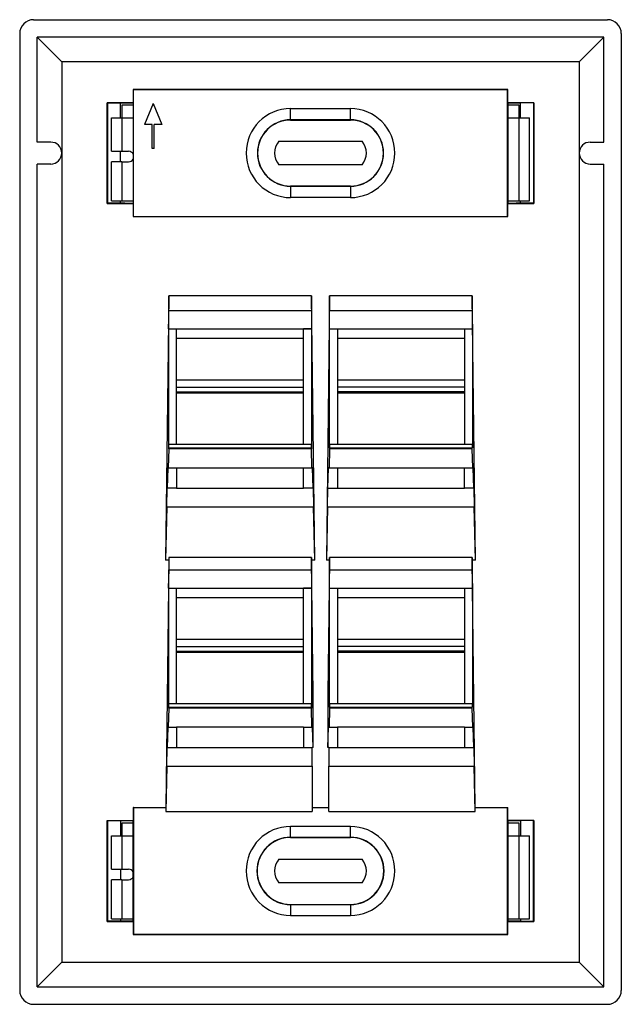
# Model space of a CAD drawing. Units: inches. Extents: x -8.5 to 8.5, y -5.5 to 5.5.
# Drawn here: x 0.2 to 2.9, y -3.9 to 0.6 of the extents above; entities that cross this region are included whole.
import ezdxf

# ---------------------------------------------------------------- set-up
doc = ezdxf.new("R2010")
doc.units = ezdxf.units.IN
doc.header["$MEASUREMENT"] = 0

# ---------------------------------------------------------------- blocks, each defined once
blk = doc.blocks.new('78053_window1_1_1__1', base_point=(0.5911, -0.2486))
at = {"color": 7, "linetype": 'Continuous'}
for p, q in [((0.6381, 0.1894), (0.6381, 0.1314)), ((0.6903, 0.1894), (0.6381, 0.1894)), ((2.4541, 0.1894), (2.402, 0.1894)), ((2.4541, 0.1314), (2.4541, 0.1894)), ((0.5911, -0.0216), (0.5911, 0.1314)), ((0.5911, 0.1314), (0.6381, 0.1314)), ((0.6381, 0.1314), (0.6381, -0.0216)), ((0.6381, 0.1314), (0.6903, 0.1314)), ((2.402, 0.1314), (2.4541, 0.1314)), ((2.4541, -0.2486), (2.4541, 0.1314)), ((2.4541, 0.1314), (2.5011, 0.1314)), ((2.5011, -0.2486), (2.5011, 0.1314)), ((0.5911, -0.0216), (0.6381, -0.0216)), ((0.6381, -0.0216), (0.6691, -0.0216)), ((0.6381, -0.0696), (0.5911, -0.0696)), ((0.5911, -0.2486), (0.5911, -0.0696)), ((0.6381, -0.0696), (0.6691, -0.0696)), ((0.6381, -0.0696), (0.6381, -0.2486)), ((0.5911, -0.2486), (0.6381, -0.2486)), ((0.6381, -0.2486), (0.6903, -0.2486)), ((2.402, -0.2486), (2.4541, -0.2486)), ((2.4541, -0.2486), (2.5011, -0.2486))]:
    blk.add_line(p, q, dxfattribs=at)
for start, end in [(28.2907, 90), (-90, -28.2907)]:
    blk.add_arc((0.6691, -0.0456), 0.024, start, end, dxfattribs=at)
blk = doc.blocks.new('78053_window2_1_1__2', base_point=(0.5911, -3.5296))
at = {"color": 7, "linetype": 'Continuous'}
for p, q in [((0.6903, -3.0916), (0.6381, -3.0916)), ((0.6381, -3.0916), (0.6381, -3.1496)), ((2.4541, -3.0916), (2.402, -3.0916)), ((2.4541, -3.1496), (2.4541, -3.0916)), ((0.5911, -3.1496), (0.6381, -3.1496)), ((0.5911, -3.3026), (0.5911, -3.1496)), ((0.6381, -3.1496), (0.6381, -3.3026)), ((0.6381, -3.1496), (0.6903, -3.1496)), ((2.402, -3.1496), (2.4541, -3.1496)), ((2.4541, -3.5296), (2.4541, -3.1496)), ((2.4541, -3.1496), (2.5011, -3.1496)), ((2.5011, -3.5296), (2.5011, -3.1496)), ((0.5911, -3.3026), (0.6381, -3.3026)), ((0.6381, -3.3026), (0.6691, -3.3026)), ((0.6381, -3.3506), (0.5911, -3.3506)), ((0.5911, -3.5296), (0.5911, -3.3506)), ((0.6381, -3.3506), (0.6691, -3.3506)), ((0.6381, -3.3506), (0.6381, -3.5296)), ((0.5911, -3.5296), (0.6381, -3.5296)), ((0.6381, -3.5296), (0.6903, -3.5296)), ((2.402, -3.5296), (2.4541, -3.5296)), ((2.4541, -3.5296), (2.5011, -3.5296))]:
    blk.add_line(p, q, dxfattribs=at)
for start, end in [(28.2907, 90), (-90, -28.2907)]:
    blk.add_arc((0.6691, -3.3266), 0.024, start, end, dxfattribs=at)
blk = doc.blocks.new('78053_angled_wallplate_4pt__3', base_point=(0.1711, -3.9201))
at = {"color": 7, "linetype": 'Continuous'}
for p, q in [((0.2341, 0.5799), (2.8581, 0.5799)), ((0.1711, 0.5169), (0.1711, -3.8571)), ((0.2511, 0.0204), (0.2511, 0.4999)), ((0.2511, 0.4999), (0.3631, 0.3879)), ((2.8411, 0.4999), (0.2511, 0.4999)), ((2.8411, 0.4999), (2.7291, 0.3879)), ((2.8411, 0.0204), (2.8411, 0.4999)), ((2.9211, 0.5169), (2.9211, -3.8571)), ((0.6905, 0.2606), (0.6911, 0.2599)), ((0.6905, 0.2606), (0.6905, 0.2007)), ((2.4018, 0.2606), (0.6905, 0.2606)), ((0.6911, -0.3191), (0.6911, 0.2599)), ((2.4011, 0.2599), (0.6911, 0.2599)), ((2.4011, 0.2599), (2.4018, 0.2606)), ((2.4011, -0.3191), (2.4011, 0.2599)), ((2.4018, 0.2007), (2.4018, 0.2606)), ((0.6905, 0.2007), (0.5711, 0.2007)), ((0.5719, 0.1999), (0.5711, 0.2007)), ((0.5711, -0.2599), (0.5711, 0.2007)), ((0.5719, 0.1999), (0.6317, 0.1999)), ((0.5719, 0.1999), (0.5719, -0.2591)), ((0.6317, 0.1999), (0.6513, 0.2001)), ((0.6317, 0.1314), (0.6317, 0.1999)), ((0.6513, 0.2001), (0.6903, 0.2005)), ((0.6513, 0.2001), (0.6903, 0.1998)), ((0.6905, 0.2007), (0.6903, 0.2005)), ((0.6903, 0.1998), (0.6903, 0.2005)), ((0.6903, 0.1998), (0.6903, -0.2589)), ((0.7811, 0.1965), (0.7411, 0.1014)), ((0.7811, 0.1965), (0.8211, 0.1014)), ((2.4018, 0.2007), (2.402, 0.2005)), ((2.5211, 0.2007), (2.4018, 0.2007)), ((2.402, 0.2005), (2.402, 0.1998)), ((2.402, 0.2005), (2.4409, 0.2001)), ((2.402, 0.1998), (2.4409, 0.2001)), ((2.402, 0.1998), (2.402, -0.2589)), ((2.4409, 0.2001), (2.4605, 0.1999)), ((2.4605, 0.1314), (2.4605, 0.1999)), ((2.5196, 0.1999), (2.4605, 0.1999)), ((2.5196, 0.1999), (2.5211, 0.2007)), ((2.5196, 0.1999), (2.5196, -0.2591)), ((2.5211, 0.2007), (2.5211, -0.2599)), ((1.4096, 0.1739), (1.6826, 0.1739)), ((0.7761, 0.1014), (0.7411, 0.1014)), ((0.7761, -0.0087), (0.7761, 0.1014)), ((0.8211, 0.1014), (0.7861, 0.1014)), ((0.7861, -0.0087), (0.7861, 0.1014)), ((1.6826, 0.1224), (1.4096, 0.1224)), ((1.4096, 0.1214), (1.6826, 0.1214)), ((0.3131, 0.0204), (0.2511, 0.0204)), ((1.356, 0.0249), (1.7362, 0.0249)), ((2.7791, 0.0204), (2.8411, 0.0204)), ((0.6317, -0.0696), (0.6317, -0.0216)), ((0.7861, -0.0087), (0.7761, -0.0087)), ((0.2511, -3.8401), (0.2511, -0.0796)), ((0.3131, -0.0796), (0.2511, -0.0796)), ((1.7362, -0.084), (1.356, -0.084)), ((2.7791, -0.0796), (2.8411, -0.0796)), ((2.8411, -3.8401), (2.8411, -0.0796)), ((1.6826, -0.1806), (1.4096, -0.1806)), ((1.4096, -0.1815), (1.6826, -0.1815)), ((0.5711, -0.2599), (0.5719, -0.2591)), ((0.5711, -0.2599), (0.6905, -0.2599)), ((0.6317, -0.2591), (0.5719, -0.2591)), ((0.6317, -0.2591), (0.6317, -0.2486)), ((0.6513, -0.2592), (0.6317, -0.2591)), ((0.6513, -0.2592), (0.6903, -0.2589)), ((0.6513, -0.2592), (0.6903, -0.2596)), ((0.6903, -0.2596), (0.6903, -0.2589)), ((0.6903, -0.2596), (0.6905, -0.2599)), ((0.6905, -0.2599), (0.6905, -0.3197)), ((1.6826, -0.233), (1.4096, -0.233)), ((2.402, -0.2596), (2.4018, -0.2599)), ((2.4018, -0.3197), (2.4018, -0.2599)), ((2.4018, -0.2599), (2.5211, -0.2599)), ((2.402, -0.2596), (2.402, -0.2589)), ((2.402, -0.2589), (2.4409, -0.2592)), ((2.4409, -0.2592), (2.402, -0.2596)), ((2.4605, -0.2591), (2.4409, -0.2592)), ((2.4605, -0.2591), (2.4605, -0.2486)), ((2.5196, -0.2591), (2.4605, -0.2591)), ((2.5211, -0.2599), (2.5196, -0.2591)), ((0.6905, -0.3197), (0.6911, -0.3191)), ((0.6905, -0.3197), (2.4018, -0.3197)), ((0.6911, -0.3191), (2.4011, -0.3191)), ((2.4018, -0.3197), (2.4011, -0.3191)), ((0.8527, -0.6814), (0.8378, -1.8897)), ((1.5046, -0.6814), (0.8527, -0.6814)), ((0.8527, -0.749), (0.8527, -0.6814)), ((1.5046, -0.6814), (1.5046, -0.749)), ((1.5195, -1.8897), (1.5046, -0.6814)), ((1.5877, -0.6814), (1.5728, -1.8897)), ((2.2396, -0.6814), (1.5877, -0.6814)), ((1.5877, -0.749), (1.5877, -0.6814)), ((2.2396, -0.6814), (2.2396, -0.749)), ((2.2545, -1.8897), (2.2396, -0.6814)), ((0.8516, -0.8325), (0.8516, -0.8332)), ((0.8516, -0.8332), (0.8886, -0.8332)), ((0.8516, -0.8332), (0.8516, -1.3769)), ((0.8886, -0.8777), (0.8886, -0.8332)), ((1.5056, -0.8332), (1.4686, -0.8332)), ((1.4686, -0.8777), (1.4686, -0.8332)), ((1.5056, -0.8332), (1.5056, -0.8325)), ((1.5056, -0.8332), (1.5056, -1.3769)), ((1.5866, -0.8332), (1.5866, -0.8325)), ((1.5866, -0.8332), (1.6236, -0.8332)), ((1.5866, -1.3769), (1.5866, -0.8332)), ((1.6236, -0.8332), (1.6236, -0.8777)), ((2.2036, -0.8332), (2.2406, -0.8332)), ((2.2036, -0.8332), (2.2036, -0.8777)), ((2.2406, -0.8325), (2.2406, -0.8332)), ((2.2406, -0.8332), (2.2406, -1.3769)), ((0.8886, -1.0675), (0.8886, -0.8777)), ((1.4686, -0.8777), (0.8886, -0.8777)), ((1.4686, -1.0675), (1.4686, -0.8777)), ((1.6236, -0.8777), (1.6236, -1.0675)), ((2.2036, -0.8777), (1.6236, -0.8777)), ((2.2036, -0.8777), (2.2036, -1.0675)), ((0.8886, -1.0996), (0.8886, -1.0675)), ((1.4686, -1.0675), (0.8886, -1.0675)), ((1.4686, -1.0996), (1.4686, -1.0675)), ((2.2036, -1.0675), (1.6236, -1.0675)), ((1.6236, -1.0675), (1.6236, -1.0996)), ((2.2036, -1.0675), (2.2036, -1.0996)), ((0.8886, -1.1203), (0.8886, -1.0996)), ((0.8886, -1.1259), (0.8886, -1.1203)), ((1.4686, -1.1203), (1.4686, -1.0996)), ((1.4686, -1.1259), (1.4686, -1.1203)), ((1.6236, -1.0996), (1.6236, -1.1203)), ((1.6236, -1.1203), (1.6236, -1.1259)), ((2.2036, -1.0996), (2.2036, -1.1203)), ((2.2036, -1.1203), (2.2036, -1.1259)), ((0.8886, -1.3594), (0.8886, -1.1259)), ((0.8886, -1.1259), (1.4686, -1.1259)), ((1.4686, -1.3594), (1.4686, -1.1259)), ((1.6236, -1.1259), (2.2036, -1.1259)), ((1.6236, -1.1259), (1.6236, -1.3594)), ((2.2036, -1.1259), (2.2036, -1.3594)), ((0.8527, -1.3812), (0.8505, -1.4681)), ((0.8524, -1.3594), (1.5049, -1.3594)), ((0.8527, -1.3812), (0.8527, -1.3769)), ((1.5046, -1.3812), (0.8527, -1.3812)), ((1.5046, -1.3769), (1.5046, -1.3812)), ((1.5067, -1.4681), (1.5046, -1.3812)), ((1.5877, -1.3812), (1.5855, -1.4681)), ((1.5874, -1.3594), (2.2399, -1.3594)), ((1.5877, -1.3769), (1.5877, -1.3812)), ((2.2396, -1.3812), (1.5877, -1.3812)), ((2.2396, -1.3812), (2.2396, -1.3769)), ((2.2417, -1.4681), (2.2396, -1.3812)), ((0.848, -1.4681), (0.8448, -1.5613)), ((0.8505, -1.4681), (0.848, -1.4681)), ((0.8505, -1.4681), (0.8886, -1.4681)), ((0.8886, -1.4681), (0.8886, -1.5613)), ((0.8886, -1.4681), (1.4686, -1.4681)), ((1.4686, -1.4681), (1.5067, -1.4681)), ((1.4686, -1.5613), (1.4686, -1.4681)), ((1.5093, -1.4681), (1.5067, -1.4681)), ((1.5124, -1.5613), (1.5093, -1.4681)), ((1.5798, -1.5613), (1.583, -1.4681)), ((1.5855, -1.4681), (1.583, -1.4681)), ((1.5855, -1.4681), (1.6236, -1.4681)), ((1.6236, -1.4681), (2.2036, -1.4681)), ((1.6236, -1.4681), (1.6236, -1.5613)), ((2.2036, -1.4681), (2.2417, -1.4681)), ((2.2036, -1.5613), (2.2036, -1.4681)), ((2.2443, -1.4681), (2.2417, -1.4681)), ((2.2474, -1.5613), (2.2443, -1.4681)), ((0.8438, -1.6462), (0.8448, -1.5613)), ((0.8886, -1.5613), (0.8448, -1.5613)), ((0.8886, -1.5613), (1.4686, -1.5613)), ((1.5124, -1.5613), (1.4686, -1.5613)), ((1.5124, -1.5613), (1.5135, -1.6462)), ((1.5788, -1.6462), (1.5798, -1.5613)), ((1.5798, -1.5613), (1.6236, -1.5613)), ((1.6236, -1.5613), (2.2036, -1.5613)), ((2.2474, -1.5613), (2.2036, -1.5613)), ((2.2474, -1.5613), (2.2485, -1.6462)), ((0.8438, -1.6462), (0.8378, -1.8897)), ((0.8438, -1.6462), (1.5135, -1.6462)), ((1.5195, -1.8897), (1.5135, -1.6462)), ((1.5788, -1.6462), (1.5728, -1.8897)), ((1.5788, -1.6462), (2.2485, -1.6462)), ((2.2545, -1.8897), (2.2485, -1.6462)), ((0.8524, -1.8897), (0.8378, -1.8897)), ((0.8524, -1.8897), (0.8384, -3.0204)), ((0.8527, -1.8782), (0.8524, -1.8897)), ((1.5046, -1.8782), (0.8527, -1.8782)), ((0.8527, -1.8782), (0.8527, -1.9343)), ((1.5046, -1.8782), (1.5046, -1.9343)), ((1.5049, -1.8897), (1.5046, -1.8782)), ((1.5195, -1.8897), (1.5049, -1.8897)), ((1.5124, -2.5031), (1.5049, -1.8897)), ((1.5874, -1.8897), (1.5728, -1.8897)), ((1.5874, -1.8897), (1.5798, -2.5031)), ((1.5877, -1.8784), (1.5874, -1.8897)), ((1.5877, -1.9343), (1.5877, -1.8784)), ((2.2396, -1.8784), (1.5877, -1.8784)), ((2.2396, -1.8784), (2.2396, -1.9343)), ((2.2399, -1.8897), (2.2396, -1.8784)), ((2.2538, -3.0204), (2.2399, -1.8897)), ((2.2545, -1.8897), (2.2399, -1.8897)), ((0.8516, -2.0177), (0.8516, -2.0185)), ((0.8516, -2.0185), (0.8886, -2.0185)), ((0.8516, -2.0185), (0.8516, -2.5622)), ((0.8886, -2.063), (0.8886, -2.0185)), ((1.4686, -2.063), (1.4686, -2.0185)), ((1.5056, -2.0185), (1.4686, -2.0185)), ((1.5056, -2.0185), (1.5056, -2.0177)), ((1.5056, -2.0185), (1.5056, -2.5622)), ((1.5866, -2.0185), (1.5866, -2.0177)), ((1.5866, -2.0185), (1.6236, -2.0185)), ((1.5866, -2.5622), (1.5866, -2.0185)), ((1.6236, -2.0185), (1.6236, -2.063)), ((2.2036, -2.0185), (2.2036, -2.063)), ((2.2036, -2.0185), (2.2406, -2.0185)), ((2.2406, -2.0177), (2.2406, -2.0185)), ((2.2406, -2.0185), (2.2406, -2.5622)), ((0.8886, -2.2528), (0.8886, -2.063)), ((1.4686, -2.063), (0.8886, -2.063)), ((1.4686, -2.2528), (1.4686, -2.063)), ((2.2036, -2.063), (1.6236, -2.063)), ((1.6236, -2.063), (1.6236, -2.2528)), ((2.2036, -2.063), (2.2036, -2.2528)), ((1.4686, -2.2528), (0.8886, -2.2528)), ((0.8886, -2.2849), (0.8886, -2.2528)), ((0.8886, -2.3055), (0.8886, -2.2849)), ((1.4686, -2.2849), (1.4686, -2.2528)), ((1.4686, -2.3055), (1.4686, -2.2849)), ((2.2036, -2.2528), (1.6236, -2.2528)), ((1.6236, -2.2528), (1.6236, -2.2849)), ((1.6236, -2.2849), (1.6236, -2.3055)), ((2.2036, -2.2528), (2.2036, -2.2849)), ((2.2036, -2.2849), (2.2036, -2.3055)), ((0.8886, -2.3112), (0.8886, -2.3055)), ((0.8886, -2.5446), (0.8886, -2.3112)), ((0.8886, -2.3112), (1.4686, -2.3112)), ((1.4686, -2.3112), (1.4686, -2.3055)), ((1.4686, -2.5446), (1.4686, -2.3112)), ((1.6236, -2.3055), (1.6236, -2.3112)), ((1.6236, -2.3112), (2.2036, -2.3112)), ((1.6236, -2.3112), (1.6236, -2.5446)), ((2.2036, -2.3055), (2.2036, -2.3112)), ((2.2036, -2.3112), (2.2036, -2.5446)), ((1.5124, -2.7466), (1.5124, -2.5031)), ((1.5798, -2.5031), (1.5798, -2.7466)), ((0.8524, -2.5446), (1.5049, -2.5446)), ((0.8527, -2.5665), (0.8527, -2.5622)), ((1.5046, -2.5622), (1.5046, -2.5665)), ((1.5874, -2.5446), (2.2399, -2.5446)), ((1.5877, -2.5622), (1.5877, -2.5665)), ((2.2396, -2.5665), (2.2396, -2.5622)), ((0.8527, -2.5665), (0.8505, -2.6534)), ((1.5046, -2.5665), (0.8527, -2.5665)), ((1.5067, -2.6534), (1.5046, -2.5665)), ((1.5877, -2.5665), (1.5855, -2.6534)), ((2.2396, -2.5665), (1.5877, -2.5665)), ((2.2417, -2.6534), (2.2396, -2.5665)), ((0.848, -2.6534), (0.8448, -2.7466)), ((0.8505, -2.6534), (0.848, -2.6534)), ((0.8505, -2.6534), (0.8886, -2.6534)), ((0.8886, -2.6534), (0.8886, -2.7466)), ((1.4686, -2.6534), (0.8886, -2.6534)), ((1.4686, -2.6534), (1.4686, -2.7466)), ((1.4686, -2.6534), (1.5067, -2.6534)), ((1.5093, -2.6534), (1.5067, -2.6534)), ((1.5124, -2.7466), (1.5093, -2.6534)), ((1.5798, -2.7466), (1.583, -2.6534)), ((1.5855, -2.6534), (1.583, -2.6534)), ((1.5855, -2.6534), (1.6236, -2.6534)), ((1.6236, -2.6534), (1.6236, -2.7466)), ((2.2036, -2.6534), (1.6236, -2.6534)), ((2.2036, -2.6534), (2.2036, -2.7466)), ((2.2036, -2.6534), (2.2417, -2.6534)), ((2.2443, -2.6534), (2.2417, -2.6534)), ((2.2474, -2.7466), (2.2443, -2.6534)), ((0.8438, -2.8314), (0.8448, -2.7466)), ((0.8448, -2.7466), (0.8886, -2.7466)), ((0.8886, -2.7466), (1.4686, -2.7466)), ((1.4686, -2.7466), (1.5081, -2.7466)), ((1.5124, -2.7466), (1.5081, -2.7466)), ((1.5081, -2.8314), (1.5081, -2.7466)), ((1.584, -2.7466), (1.5798, -2.7466)), ((1.584, -2.7466), (1.6236, -2.7466)), ((1.584, -2.7466), (1.584, -2.8314)), ((1.6236, -2.7466), (2.2036, -2.7466)), ((2.2036, -2.7466), (2.2474, -2.7466)), ((2.2474, -2.7466), (2.2485, -2.8314)), ((0.8438, -2.8314), (0.8386, -3.0389)), ((0.8438, -2.8314), (1.5081, -2.8314)), ((1.5081, -2.8314), (1.5081, -3.0204)), ((1.584, -2.8314), (2.2485, -2.8314)), ((1.584, -3.0204), (1.584, -2.8314)), ((2.2536, -3.0389), (2.2485, -2.8314)), ((0.6905, -3.0204), (0.6905, -3.0803)), ((0.6905, -3.0204), (0.8384, -3.0204)), ((0.6911, -3.0211), (0.6905, -3.0204)), ((0.6911, -3.0211), (0.6911, -3.6001)), ((0.6911, -3.0211), (0.8389, -3.0211)), ((0.8384, -3.0204), (0.8389, -3.0211)), ((0.8389, -3.0211), (0.8386, -3.0389)), ((0.8386, -3.0389), (1.5081, -3.0389)), ((1.5081, -3.0204), (1.5081, -3.0211)), ((1.5081, -3.0204), (1.584, -3.0204)), ((1.5081, -3.0211), (1.584, -3.0211)), ((1.5081, -3.0211), (1.5081, -3.0389)), ((1.584, -3.0211), (1.584, -3.0204)), ((1.584, -3.0389), (1.584, -3.0211)), ((1.584, -3.0389), (2.2536, -3.0389)), ((2.2534, -3.0211), (2.2538, -3.0204)), ((2.2534, -3.0211), (2.4011, -3.0211)), ((2.2536, -3.0389), (2.2534, -3.0211)), ((2.2538, -3.0204), (2.4018, -3.0204)), ((2.4011, -3.0211), (2.4018, -3.0204)), ((2.4011, -3.6001), (2.4011, -3.0211)), ((2.4018, -3.0803), (2.4018, -3.0204)), ((0.5711, -3.0803), (0.5719, -3.0803)), ((0.5711, -3.5409), (0.5711, -3.0803)), ((0.5719, -3.0803), (0.6317, -3.0803)), ((0.5719, -3.0803), (0.5719, -3.5401)), ((0.6317, -3.0807), (0.6317, -3.0803)), ((0.6317, -3.0803), (0.6903, -3.0803)), ((0.6317, -3.0807), (0.6903, -3.0812)), ((0.6317, -3.0807), (0.6317, -3.1496)), ((0.6903, -3.0803), (0.6905, -3.0803)), ((0.6903, -3.0812), (0.6903, -3.0803)), ((0.6903, -3.5399), (0.6903, -3.0812)), ((0.6903, -3.0812), (0.6903, -3.0812)), ((2.402, -3.0803), (2.4018, -3.0803)), ((2.4605, -3.0803), (2.402, -3.0803)), ((2.402, -3.0803), (2.402, -3.0812)), ((2.402, -3.0812), (2.4605, -3.0807)), ((2.402, -3.0812), (2.402, -3.5399)), ((2.4605, -3.0807), (2.4605, -3.0803)), ((2.5203, -3.0803), (2.4605, -3.0803)), ((2.4605, -3.0807), (2.4605, -3.1496)), ((2.5211, -3.0803), (2.5203, -3.0803)), ((2.5203, -3.5401), (2.5203, -3.0803)), ((2.5211, -3.0803), (2.5211, -3.5409)), ((1.6826, -3.1071), (1.4096, -3.1071)), ((1.4096, -3.1566), (1.6826, -3.1566)), ((1.4096, -3.1576), (1.6826, -3.1576)), ((1.356, -3.2561), (1.7362, -3.2561)), ((0.6317, -3.3026), (0.6317, -3.3506)), ((1.7362, -3.365), (1.356, -3.365)), ((1.4096, -3.4636), (1.6826, -3.4636)), ((1.4096, -3.4646), (1.6826, -3.4646)), ((0.5719, -3.5401), (0.5711, -3.5409)), ((0.5711, -3.5409), (0.6905, -3.5409)), ((0.6317, -3.5401), (0.5719, -3.5401)), ((0.6317, -3.5296), (0.6317, -3.5401)), ((0.6514, -3.5402), (0.6317, -3.5401)), ((0.6903, -3.5399), (0.6514, -3.5402)), ((0.6903, -3.5406), (0.6514, -3.5402)), ((0.6903, -3.5399), (0.6903, -3.5399)), ((0.6903, -3.5406), (0.6903, -3.5399)), ((0.6903, -3.5406), (0.6905, -3.5409)), ((0.6905, -3.5409), (0.6905, -3.6007)), ((1.4096, -3.514), (1.6826, -3.514)), ((2.4018, -3.5409), (2.402, -3.5406)), ((2.4018, -3.5409), (2.5211, -3.5409)), ((2.4018, -3.6007), (2.4018, -3.5409)), ((2.402, -3.5399), (2.402, -3.5406)), ((2.4409, -3.5402), (2.402, -3.5399)), ((2.402, -3.5406), (2.4409, -3.5402)), ((2.4605, -3.5401), (2.4409, -3.5402)), ((2.4605, -3.5296), (2.4605, -3.5401)), ((2.4605, -3.5401), (2.5203, -3.5401)), ((2.5211, -3.5409), (2.5203, -3.5401)), ((0.6911, -3.6001), (0.6905, -3.6007)), ((0.6905, -3.6007), (2.4018, -3.6007)), ((0.6911, -3.6001), (2.4011, -3.6001)), ((2.4011, -3.6001), (2.4018, -3.6007)), ((0.2511, -3.8401), (0.3631, -3.7281)), ((2.8411, -3.8401), (2.7291, -3.7281)), ((0.2511, -3.8401), (2.8411, -3.8401)), ((0.2341, -3.9201), (2.8581, -3.9201))]:
    blk.add_line(p, q, dxfattribs=at)
at = {"color": 3, "linetype": 'Continuous'}
for p, q in [((0.3631, 0.3879), (0.3631, -0.0296)), ((2.7291, 0.3879), (0.3631, 0.3879)), ((2.7291, 0.3879), (2.7291, -0.0296)), ((1.4096, 0.1224), (1.4096, 0.1739)), ((1.6826, 0.1224), (1.6826, 0.1739)), ((1.4096, 0.1214), (1.4096, 0.1224)), ((1.6826, 0.1214), (1.6826, 0.1224)), ((0.3631, -0.0296), (0.3631, -3.7281)), ((2.7291, -0.0296), (2.7291, -3.7281)), ((1.4096, -0.1806), (1.4096, -0.1815)), ((1.4096, -0.1815), (1.4096, -0.233)), ((1.6826, -0.1806), (1.6826, -0.1815)), ((1.6826, -0.1815), (1.6826, -0.233)), ((0.8527, -0.749), (1.5046, -0.749)), ((1.5877, -0.749), (2.2396, -0.749)), ((0.8516, -0.8325), (1.5056, -0.8325)), ((1.5866, -0.8325), (2.2406, -0.8325)), ((0.8886, -1.0996), (1.4686, -1.0996)), ((0.8886, -1.1203), (1.4686, -1.1203)), ((2.2036, -1.0996), (1.6236, -1.0996)), ((2.2036, -1.1203), (1.6236, -1.1203)), ((0.8527, -1.3769), (1.5046, -1.3769)), ((1.5877, -1.3769), (2.2396, -1.3769)), ((0.8527, -1.9343), (1.5046, -1.9343)), ((1.5877, -1.9343), (2.2396, -1.9343)), ((0.8516, -2.0177), (1.5056, -2.0177)), ((1.5866, -2.0177), (2.2406, -2.0177)), ((0.8886, -2.2849), (1.4686, -2.2849)), ((2.2036, -2.2849), (1.6236, -2.2849)), ((0.8886, -2.3055), (1.4686, -2.3055)), ((2.2036, -2.3055), (1.6236, -2.3055)), ((0.8527, -2.5622), (1.5046, -2.5622)), ((1.5877, -2.5622), (2.2396, -2.5622)), ((1.4096, -3.1566), (1.4096, -3.1071)), ((1.6826, -3.1566), (1.6826, -3.1071)), ((1.4096, -3.1566), (1.4096, -3.1576)), ((1.6826, -3.1566), (1.6826, -3.1576)), ((1.4096, -3.4646), (1.4096, -3.4636)), ((1.4096, -3.4646), (1.4096, -3.514)), ((1.6826, -3.4646), (1.6826, -3.4636)), ((1.6826, -3.4646), (1.6826, -3.514)), ((0.3631, -3.7281), (2.7291, -3.7281))]:
    blk.add_line(p, q, dxfattribs=at)
at = {"color": 7, "linetype": 'Continuous'}
for centre, radius, start, end in [((0.2341, 0.5169), 0.063, 90, 180), ((2.8581, 0.5169), 0.063, 0, 90), ((1.4096, -0.0296), 0.2034, 90, -90), ((1.6826, -0.0296), 0.2034, -90, 90), ((1.4096, -0.0296), 0.152, 90, -90), ((1.4096, -0.0296), 0.151, 90, -90), ((1.6826, -0.0296), 0.152, -90, 90), ((1.6826, -0.0296), 0.151, -90, 90), ((0.3131, -0.0296), 0.05, 0, 90), ((1.4211, -0.0296), 0.0849, 140.0916, -140.0916), ((1.6711, -0.0296), 0.0849, -39.9084, 39.9084), ((2.7791, -0.0296), 0.05, 90, 180), ((0.3131, -0.0296), 0.05, -90, 0), ((2.7791, -0.0296), 0.05, 180, -90), ((1.4096, -3.3106), 0.2034, 90, -90), ((1.6826, -3.3106), 0.2034, -90, 90), ((1.4096, -3.3106), 0.154, 90, -90), ((1.4096, -3.3106), 0.153, 90, -90), ((1.6826, -3.3106), 0.154, -90, 90), ((1.6826, -3.3106), 0.153, -90, 90), ((1.4211, -3.3106), 0.0849, 140.0916, -140.0916), ((1.6711, -3.3106), 0.0849, -39.9084, 39.9084), ((0.2341, -3.8571), 0.063, 180, -90), ((2.8581, -3.8571), 0.063, -90, 0)]:
    blk.add_arc(centre, radius, start, end, dxfattribs=at)
for points, knots in [([(0.8516, -0.8325), (0.8517, -0.8301), (0.8518, -0.8251), (0.852, -0.8173), (0.8521, -0.8088), (0.8523, -0.7999), (0.8524, -0.7907), (0.8525, -0.7816), (0.8526, -0.7727), (0.8526, -0.7642), (0.8527, -0.7563), (0.8527, -0.7514), (0.8527, -0.749)], [0, 0, 0, 0, 0.00704181, 0.01493727, 0.02349201, 0.03249543, 0.04172588, 0.05095611, 0.05995888, 0.06851254, 0.07640652, 0.0834465, 0.0834465, 0.0834465, 0.0834465]), ([(1.5046, -0.749), (1.5046, -0.7514), (1.5046, -0.7563), (1.5046, -0.7642), (1.5047, -0.7727), (1.5048, -0.7816), (1.5049, -0.7907), (1.505, -0.7999), (1.5051, -0.8088), (1.5053, -0.8173), (1.5054, -0.8251), (1.5056, -0.8301), (1.5056, -0.8325)], [0, 0, 0, 0, 0.00703998, 0.01493396, 0.02348762, 0.03249039, 0.04172062, 0.05095107, 0.05995449, 0.06850923, 0.07640469, 0.0834465, 0.0834465, 0.0834465, 0.0834465]), ([(1.5866, -0.8325), (1.5867, -0.8301), (1.5868, -0.8251), (1.587, -0.8173), (1.5871, -0.8088), (1.5873, -0.7999), (1.5874, -0.7907), (1.5875, -0.7816), (1.5876, -0.7727), (1.5876, -0.7642), (1.5877, -0.7563), (1.5877, -0.7514), (1.5877, -0.749)], [0, 0, 0, 0, 0.00704181, 0.01493727, 0.02349201, 0.03249543, 0.04172588, 0.05095611, 0.05995888, 0.06851254, 0.07640652, 0.0834465, 0.0834465, 0.0834465, 0.0834465]), ([(2.2396, -0.749), (2.2396, -0.7514), (2.2396, -0.7563), (2.2396, -0.7642), (2.2397, -0.7727), (2.2398, -0.7816), (2.2399, -0.7907), (2.24, -0.7999), (2.2401, -0.8088), (2.2403, -0.8173), (2.2404, -0.8251), (2.2406, -0.8301), (2.2406, -0.8325)], [0, 0, 0, 0, 0.00703998, 0.01493396, 0.02348762, 0.03249039, 0.04172062, 0.05095107, 0.05995449, 0.06850923, 0.07640469, 0.0834465, 0.0834465, 0.0834465, 0.0834465]), ([(0.8524, -1.3594), (0.8523, -1.3594), (0.8523, -1.3596), (0.8523, -1.36), (0.8522, -1.3606), (0.8521, -1.3615), (0.8521, -1.3626), (0.852, -1.364), (0.852, -1.3656), (0.8519, -1.3675), (0.8518, -1.3695), (0.8518, -1.3718), (0.8517, -1.3743), (0.8516, -1.376), (0.8516, -1.3769)], [0, 0, 0, 0, 0.000138, 0.00052633, 0.00116792, 0.00206179, 0.00320381, 0.00458758, 0.00620833, 0.00806126, 0.01013684, 0.01242365, 0.01491402, 0.01760026, 0.01760026, 0.01760026, 0.01760026]), ([(0.8527, -1.3769), (0.8527, -1.376), (0.8527, -1.3743), (0.8527, -1.3718), (0.8527, -1.3695), (0.8526, -1.3675), (0.8526, -1.3656), (0.8526, -1.364), (0.8526, -1.3626), (0.8525, -1.3615), (0.8525, -1.3606), (0.8525, -1.36), (0.8524, -1.3596), (0.8524, -1.3594), (0.8524, -1.3594)], [0, 0, 0, 0, 0.00268537, 0.0051748, 0.00746064, 0.00953521, 0.01138709, 0.01300675, 0.0143894, 0.01553027, 0.01642298, 0.01706339, 0.01745055, 0.01758742, 0.01758742, 0.01758742, 0.01758742]), ([(1.5049, -1.3594), (1.5049, -1.3594), (1.5048, -1.3596), (1.5048, -1.36), (1.5047, -1.3606), (1.5047, -1.3615), (1.5047, -1.3626), (1.5047, -1.364), (1.5046, -1.3656), (1.5046, -1.3675), (1.5046, -1.3695), (1.5046, -1.3718), (1.5046, -1.3743), (1.5046, -1.376), (1.5046, -1.3769)], [0, 0, 0, 0, 0.00013688, 0.00052403, 0.00116444, 0.00205715, 0.00319803, 0.00458068, 0.00620034, 0.00805221, 0.01012678, 0.01241262, 0.01490206, 0.01758742, 0.01758742, 0.01758742, 0.01758742]), ([(1.5056, -1.3769), (1.5056, -1.376), (1.5056, -1.3743), (1.5055, -1.3718), (1.5054, -1.3695), (1.5054, -1.3675), (1.5053, -1.3656), (1.5052, -1.364), (1.5052, -1.3626), (1.5051, -1.3615), (1.5051, -1.3606), (1.505, -1.36), (1.505, -1.3596), (1.5049, -1.3594), (1.5049, -1.3594)], [0, 0, 0, 0, 0.00268624, 0.0051766, 0.00746341, 0.009539, 0.01139193, 0.01301268, 0.01439645, 0.01553846, 0.01643234, 0.01707392, 0.01746226, 0.01760026, 0.01760026, 0.01760026, 0.01760026]), ([(1.5874, -1.3594), (1.5873, -1.3594), (1.5873, -1.3596), (1.5873, -1.36), (1.5872, -1.3606), (1.5871, -1.3615), (1.5871, -1.3626), (1.587, -1.364), (1.587, -1.3656), (1.5869, -1.3675), (1.5868, -1.3695), (1.5868, -1.3718), (1.5867, -1.3743), (1.5866, -1.376), (1.5866, -1.3769)], [0, 0, 0, 0, 0.000138, 0.00052633, 0.00116792, 0.00206179, 0.00320381, 0.00458758, 0.00620833, 0.00806126, 0.01013684, 0.01242365, 0.01491402, 0.01760026, 0.01760026, 0.01760026, 0.01760026]), ([(1.5877, -1.3769), (1.5877, -1.376), (1.5877, -1.3743), (1.5877, -1.3718), (1.5877, -1.3695), (1.5876, -1.3675), (1.5876, -1.3656), (1.5876, -1.364), (1.5876, -1.3626), (1.5875, -1.3615), (1.5875, -1.3606), (1.5875, -1.36), (1.5874, -1.3596), (1.5874, -1.3594), (1.5874, -1.3594)], [0, 0, 0, 0, 0.00268537, 0.0051748, 0.00746064, 0.00953521, 0.01138709, 0.01300675, 0.0143894, 0.01553027, 0.01642298, 0.01706339, 0.01745055, 0.01758742, 0.01758742, 0.01758742, 0.01758742]), ([(2.2399, -1.3594), (2.2399, -1.3594), (2.2398, -1.3596), (2.2398, -1.36), (2.2397, -1.3606), (2.2397, -1.3615), (2.2397, -1.3626), (2.2397, -1.364), (2.2396, -1.3656), (2.2396, -1.3675), (2.2396, -1.3695), (2.2396, -1.3718), (2.2396, -1.3743), (2.2396, -1.376), (2.2396, -1.3769)], [0, 0, 0, 0, 0.00013688, 0.00052403, 0.00116444, 0.00205715, 0.00319803, 0.00458068, 0.00620034, 0.00805221, 0.01012678, 0.01241262, 0.01490206, 0.01758742, 0.01758742, 0.01758742, 0.01758742]), ([(2.2406, -1.3769), (2.2406, -1.376), (2.2406, -1.3743), (2.2405, -1.3718), (2.2404, -1.3695), (2.2404, -1.3675), (2.2403, -1.3656), (2.2402, -1.364), (2.2402, -1.3626), (2.2401, -1.3615), (2.2401, -1.3606), (2.24, -1.36), (2.24, -1.3596), (2.2399, -1.3594), (2.2399, -1.3594)], [0, 0, 0, 0, 0.00268624, 0.0051766, 0.00746341, 0.009539, 0.01139193, 0.01301268, 0.01439645, 0.01553846, 0.01643234, 0.01707392, 0.01746226, 0.01760026, 0.01760026, 0.01760026, 0.01760026]), ([(0.8516, -2.0177), (0.8517, -2.0154), (0.8518, -2.0104), (0.852, -2.0026), (0.8521, -1.9941), (0.8523, -1.9852), (0.8524, -1.976), (0.8525, -1.9669), (0.8526, -1.9579), (0.8526, -1.9495), (0.8527, -1.9416), (0.8527, -1.9367), (0.8527, -1.9343)], [0, 0, 0, 0, 0.00704181, 0.01493727, 0.02349201, 0.03249543, 0.04172588, 0.05095611, 0.05995888, 0.06851254, 0.07640652, 0.0834465, 0.0834465, 0.0834465, 0.0834465]), ([(1.5046, -1.9343), (1.5046, -1.9367), (1.5046, -1.9416), (1.5046, -1.9495), (1.5047, -1.9579), (1.5048, -1.9669), (1.5049, -1.976), (1.505, -1.9852), (1.5051, -1.9941), (1.5053, -2.0026), (1.5054, -2.0104), (1.5056, -2.0154), (1.5056, -2.0177)], [0, 0, 0, 0, 0.00703998, 0.01493396, 0.02348762, 0.03249039, 0.04172062, 0.05095107, 0.05995449, 0.06850923, 0.07640469, 0.0834465, 0.0834465, 0.0834465, 0.0834465]), ([(1.5866, -2.0177), (1.5867, -2.0154), (1.5868, -2.0104), (1.587, -2.0026), (1.5871, -1.9941), (1.5873, -1.9852), (1.5874, -1.976), (1.5875, -1.9669), (1.5876, -1.9579), (1.5876, -1.9495), (1.5877, -1.9416), (1.5877, -1.9367), (1.5877, -1.9343)], [0, 0, 0, 0, 0.00704181, 0.01493727, 0.02349201, 0.03249543, 0.04172588, 0.05095611, 0.05995888, 0.06851254, 0.07640652, 0.0834465, 0.0834465, 0.0834465, 0.0834465]), ([(2.2396, -1.9343), (2.2396, -1.9367), (2.2396, -1.9416), (2.2396, -1.9495), (2.2397, -1.9579), (2.2398, -1.9669), (2.2399, -1.976), (2.24, -1.9852), (2.2401, -1.9941), (2.2403, -2.0026), (2.2404, -2.0104), (2.2406, -2.0154), (2.2406, -2.0177)], [0, 0, 0, 0, 0.00703998, 0.01493396, 0.02348762, 0.03249039, 0.04172062, 0.05095107, 0.05995449, 0.06850923, 0.07640469, 0.0834465, 0.0834465, 0.0834465, 0.0834465]), ([(0.8524, -2.5446), (0.8523, -2.5447), (0.8523, -2.5448), (0.8523, -2.5452), (0.8522, -2.5459), (0.8521, -2.5468), (0.8521, -2.5479), (0.852, -2.5493), (0.852, -2.5509), (0.8519, -2.5528), (0.8518, -2.5548), (0.8518, -2.5571), (0.8517, -2.5596), (0.8516, -2.5613), (0.8516, -2.5622)], [0, 0, 0, 0, 0.000138, 0.00052633, 0.00116792, 0.00206179, 0.00320381, 0.00458758, 0.00620833, 0.00806126, 0.01013684, 0.01242365, 0.01491402, 0.01760026, 0.01760026, 0.01760026, 0.01760026]), ([(0.8527, -2.5622), (0.8527, -2.5613), (0.8527, -2.5596), (0.8527, -2.5571), (0.8527, -2.5548), (0.8526, -2.5528), (0.8526, -2.5509), (0.8526, -2.5493), (0.8526, -2.5479), (0.8525, -2.5468), (0.8525, -2.5459), (0.8525, -2.5452), (0.8524, -2.5448), (0.8524, -2.5447), (0.8524, -2.5446)], [0, 0, 0, 0, 0.00268537, 0.0051748, 0.00746064, 0.00953521, 0.01138709, 0.01300675, 0.0143894, 0.01553027, 0.01642298, 0.01706339, 0.01745055, 0.01758742, 0.01758742, 0.01758742, 0.01758742]), ([(1.5049, -2.5446), (1.5049, -2.5447), (1.5048, -2.5448), (1.5048, -2.5452), (1.5047, -2.5459), (1.5047, -2.5468), (1.5047, -2.5479), (1.5047, -2.5493), (1.5046, -2.5509), (1.5046, -2.5528), (1.5046, -2.5548), (1.5046, -2.5571), (1.5046, -2.5596), (1.5046, -2.5613), (1.5046, -2.5622)], [0, 0, 0, 0, 0.00013688, 0.00052403, 0.00116444, 0.00205715, 0.00319803, 0.00458068, 0.00620034, 0.00805221, 0.01012678, 0.01241262, 0.01490206, 0.01758742, 0.01758742, 0.01758742, 0.01758742]), ([(1.5056, -2.5622), (1.5056, -2.5613), (1.5056, -2.5596), (1.5055, -2.5571), (1.5054, -2.5548), (1.5054, -2.5528), (1.5053, -2.5509), (1.5052, -2.5493), (1.5052, -2.5479), (1.5051, -2.5468), (1.5051, -2.5459), (1.505, -2.5452), (1.505, -2.5448), (1.5049, -2.5447), (1.5049, -2.5446)], [0, 0, 0, 0, 0.00268624, 0.0051766, 0.00746341, 0.009539, 0.01139193, 0.01301268, 0.01439645, 0.01553846, 0.01643234, 0.01707392, 0.01746226, 0.01760026, 0.01760026, 0.01760026, 0.01760026]), ([(1.5874, -2.5446), (1.5873, -2.5447), (1.5873, -2.5448), (1.5873, -2.5452), (1.5872, -2.5459), (1.5871, -2.5468), (1.5871, -2.5479), (1.587, -2.5493), (1.587, -2.5509), (1.5869, -2.5528), (1.5868, -2.5548), (1.5868, -2.5571), (1.5867, -2.5596), (1.5866, -2.5613), (1.5866, -2.5622)], [0, 0, 0, 0, 0.000138, 0.00052633, 0.00116792, 0.00206179, 0.00320381, 0.00458758, 0.00620833, 0.00806126, 0.01013684, 0.01242365, 0.01491402, 0.01760026, 0.01760026, 0.01760026, 0.01760026]), ([(1.5877, -2.5622), (1.5877, -2.5613), (1.5877, -2.5596), (1.5877, -2.5571), (1.5877, -2.5548), (1.5876, -2.5528), (1.5876, -2.5509), (1.5876, -2.5493), (1.5876, -2.5479), (1.5875, -2.5468), (1.5875, -2.5459), (1.5875, -2.5452), (1.5874, -2.5448), (1.5874, -2.5447), (1.5874, -2.5446)], [0, 0, 0, 0, 0.00268537, 0.0051748, 0.00746064, 0.00953521, 0.01138709, 0.01300675, 0.0143894, 0.01553027, 0.01642298, 0.01706339, 0.01745055, 0.01758742, 0.01758742, 0.01758742, 0.01758742]), ([(2.2399, -2.5446), (2.2399, -2.5447), (2.2398, -2.5448), (2.2398, -2.5452), (2.2397, -2.5459), (2.2397, -2.5468), (2.2397, -2.5479), (2.2397, -2.5493), (2.2396, -2.5509), (2.2396, -2.5528), (2.2396, -2.5548), (2.2396, -2.5571), (2.2396, -2.5596), (2.2396, -2.5613), (2.2396, -2.5622)], [0, 0, 0, 0, 0.00013688, 0.00052403, 0.00116444, 0.00205715, 0.00319803, 0.00458068, 0.00620034, 0.00805221, 0.01012678, 0.01241262, 0.01490206, 0.01758742, 0.01758742, 0.01758742, 0.01758742]), ([(2.2406, -2.5622), (2.2406, -2.5613), (2.2406, -2.5596), (2.2405, -2.5571), (2.2404, -2.5548), (2.2404, -2.5528), (2.2403, -2.5509), (2.2402, -2.5493), (2.2402, -2.5479), (2.2401, -2.5468), (2.2401, -2.5459), (2.24, -2.5452), (2.24, -2.5448), (2.2399, -2.5447), (2.2399, -2.5446)], [0, 0, 0, 0, 0.00268624, 0.0051766, 0.00746341, 0.009539, 0.01139193, 0.01301268, 0.01439645, 0.01553846, 0.01643234, 0.01707392, 0.01746226, 0.01760026, 0.01760026, 0.01760026, 0.01760026])]:
    blk.add_open_spline(points, degree=3, knots=knots, dxfattribs=at)
blk = doc.blocks.new('42081-4xS__4', base_point=(0.1711, -3.9201))
for name, p in [('78053_angled_wallplate_4pt__3', (0.1711, -3.9201)), ('78053_window1_1_1__1', (0.5911, -0.2486)), ('78053_window2_1_1__2', (0.5911, -3.5296))]:
    blk.add_blockref(name, p)
blk = doc.blocks.new('BACK1', base_point=(1.5463, -1.6701))
blk.add_blockref('42081-4xS__4', (0.1711, -3.9201))

msp = doc.modelspace()

# ---------------------------------------------------------------- block references
msp.add_blockref('BACK1', (1.5463, -1.6701))

doc.saveas('drawing.dxf')
